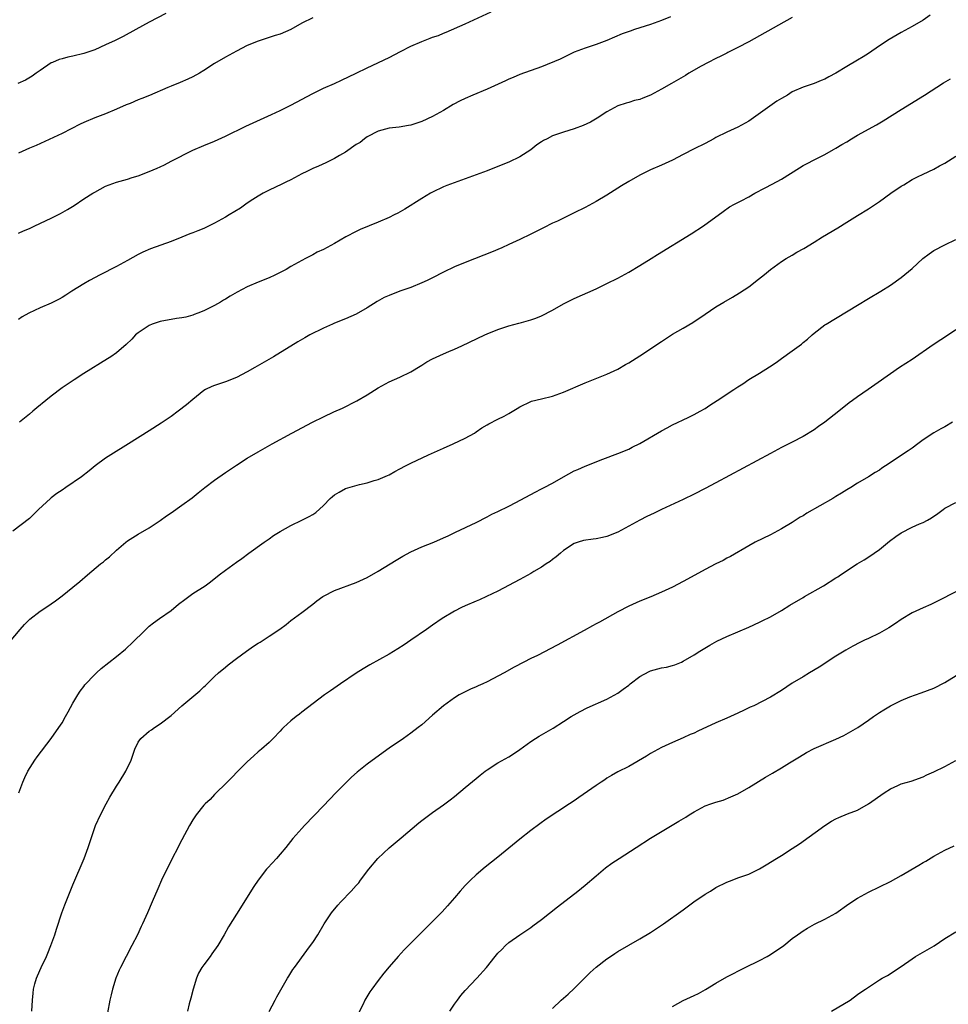
# Model space of a CAD drawing. Units: inches. Extents: x 2622000 to 2625000, y 1488000 to 1491000.
# Drawn here: x 2622449 to 2622620, y 1490512 to 1490693 of the extents above; entities that cross this region are included whole.
import ezdxf

# ---------------------------------------------------------------- set-up
doc = ezdxf.new("R2010")
doc.units = ezdxf.units.IN
doc.header["$MEASUREMENT"] = 0
doc.layers.add('LD26221488_10ft', color=254, linetype='Continuous')

msp = doc.modelspace()

# ---------------------------------------------------------------- linework, layer by layer
at = {"layer": 'LD26221488_10ft'}
for points, elevation in [([(2622476.02, 1490693.98), (2622473, 1490692.38), (2622470.54, 1490691), (2622468.24, 1490689.76), (2622466.74, 1490689), (2622465, 1490688.19), (2622463, 1490687.31), (2622461, 1490686.61), (2622459, 1490686.12), (2622458.07, 1490685.93), (2622457, 1490685.66), (2622456.5, 1490685.5), (2622455.23, 1490685), (2622455, 1490684.89), (2622453, 1490683.52), (2622452.28, 1490683), (2622451.52, 1490682.48), (2622450.27, 1490681.73), (2622448.91, 1490681.09)], 9180), ([(2622449, 1490653.68), (2622449.9, 1490654.1), (2622451, 1490654.53), (2622452.03, 1490655), (2622455, 1490656.43), (2622456.72, 1490657.28), (2622458, 1490658), (2622459.24, 1490658.76), (2622461, 1490659.95), (2622462.63, 1490661), (2622463, 1490661.21), (2622465, 1490662.26), (2622467, 1490663.04), (2622469, 1490663.58), (2622469.86, 1490663.86), (2622471, 1490664.19), (2622473, 1490664.97), (2622474.43, 1490665.57), (2622475, 1490665.86), (2622475.79, 1490666.21), (2622477, 1490666.85), (2622481, 1490668.89), (2622483, 1490669.73), (2622485, 1490670.54), (2622487, 1490671.45), (2622490.71, 1490673.29), (2622492.08, 1490673.92), (2622495.42, 1490675.42), (2622497, 1490676.15), (2622499, 1490677.12), (2622503, 1490679.27), (2622505, 1490680.24), (2622507, 1490681.13), (2622508.26, 1490681.74), (2622510.99, 1490683), (2622513, 1490683.98), (2622517, 1490685.87), (2622519.11, 1490687), (2622521, 1490687.97), (2622523, 1490688.85), (2622524.58, 1490689.42), (2622525, 1490689.59), (2622526.06, 1490689.94), (2622527, 1490690.35), (2622527.48, 1490690.52), (2622531, 1490692.04), (2622535.74, 1490694.26)], 9200), ([(2622616.33, 1490693.67), (2622615, 1490692.73), (2622613, 1490691.55), (2622611, 1490690.46), (2622608.8, 1490689.2), (2622607, 1490688.03), (2622605, 1490686.65), (2622603.99, 1490686.01), (2622603, 1490685.4), (2622601, 1490684.26), (2622599, 1490683.02), (2622597.68, 1490682.32), (2622597, 1490681.92), (2622596.33, 1490681.67), (2622595, 1490681.14), (2622593, 1490680.47), (2622591, 1490679.56), (2622590.1, 1490679), (2622589, 1490678.39), (2622588.15, 1490677.85), (2622583, 1490674.24), (2622581, 1490673.08), (2622579, 1490672.21), (2622577, 1490671.24), (2622576.59, 1490671), (2622575, 1490670.14), (2622573, 1490669.11), (2622571, 1490668.11), (2622569, 1490667.07), (2622567, 1490666.12), (2622565, 1490665.27), (2622563, 1490664.29), (2622561, 1490663.17), (2622559.64, 1490662.36), (2622557, 1490660.66), (2622555, 1490659.46), (2622553, 1490658.38), (2622551, 1490657.38), (2622550.73, 1490657.27), (2622547.89, 1490655.89), (2622547, 1490655.48), (2622545.33, 1490654.67), (2622543, 1490653.49), (2622541, 1490652.52), (2622539, 1490651.59), (2622537.68, 1490651), (2622535.81, 1490650.19), (2622534.39, 1490649.61), (2622531, 1490648.3), (2622529, 1490647.47), (2622527, 1490646.51), (2622525, 1490645.49), (2622524, 1490645), (2622523, 1490644.53), (2622521, 1490643.72), (2622519.01, 1490643.01), (2622517, 1490642.25), (2622516.14, 1490641.86), (2622514.85, 1490641.15), (2622513, 1490639.97), (2622511, 1490638.83), (2622509, 1490637.96), (2622507, 1490637.17), (2622506.61, 1490637), (2622505, 1490636.26), (2622502.49, 1490635), (2622501.53, 1490634.47), (2622500.26, 1490633.74), (2622495.79, 1490631), (2622492.36, 1490629), (2622491, 1490628.23), (2622489, 1490627.18), (2622487, 1490626.39), (2622485, 1490625.73), (2622484.47, 1490625.53), (2622483.34, 1490625), (2622483, 1490624.8), (2622481, 1490623.18), (2622479.83, 1490622.17), (2622478.3, 1490621), (2622477, 1490620.06), (2622475.19, 1490618.81), (2622473, 1490617.4), (2622469.2, 1490615), (2622465.95, 1490613), (2622465, 1490612.38), (2622463.07, 1490611), (2622461.95, 1490610.05), (2622460.6, 1490609), (2622457.7, 1490607), (2622457, 1490606.56), (2622456.07, 1490605.93), (2622455, 1490605.11), (2622454.87, 1490605), (2622452.71, 1490603), (2622451, 1490601.33), (2622447.97, 1490599)], 9230), ([(2622568.64, 1490693.36), (2622567, 1490692.66), (2622565, 1490691.95), (2622562.03, 1490691), (2622561.27, 1490690.73), (2622559.8, 1490690.2), (2622556.97, 1490689.03), (2622555, 1490688.29), (2622553.91, 1490687.91), (2622553, 1490687.62), (2622551, 1490686.84), (2622549, 1490685.91), (2622548.39, 1490685.61), (2622545, 1490684.18), (2622541, 1490682.77), (2622539.79, 1490682.21), (2622539, 1490681.91), (2622538.4, 1490681.59), (2622535, 1490680.05), (2622532.38, 1490679), (2622531, 1490678.38), (2622530.06, 1490677.94), (2622528.76, 1490677.24), (2622527, 1490676.17), (2622525, 1490675.07), (2622523, 1490674.16), (2622521, 1490673.5), (2622520.59, 1490673.41), (2622518.87, 1490673.13), (2622517, 1490672.91), (2622515, 1490672.35), (2622513, 1490671.31), (2622512.53, 1490671), (2622511.69, 1490670.31), (2622511, 1490669.9), (2622509, 1490668.54), (2622507.92, 1490667.92), (2622507, 1490667.35), (2622506.26, 1490667), (2622505.43, 1490666.57), (2622504.04, 1490665.96), (2622503, 1490665.52), (2622501.92, 1490665), (2622501, 1490664.54), (2622499, 1490663.47), (2622498.08, 1490663), (2622497.35, 1490662.65), (2622495, 1490661.57), (2622493.88, 1490661), (2622493, 1490660.48), (2622491.54, 1490659.54), (2622490.71, 1490659), (2622489.72, 1490658.28), (2622487.68, 1490657), (2622487, 1490656.6), (2622485, 1490655.49), (2622483.99, 1490655), (2622483, 1490654.54), (2622481.89, 1490654.11), (2622481, 1490653.72), (2622480.48, 1490653.52), (2622479, 1490652.92), (2622477, 1490652.15), (2622473.22, 1490650.78), (2622471.82, 1490650.18), (2622471, 1490649.76), (2622469, 1490648.63), (2622467, 1490647.58), (2622463.97, 1490646.03), (2622462.07, 1490645), (2622461, 1490644.38), (2622458.8, 1490643), (2622457.71, 1490642.29), (2622457, 1490641.85), (2622456.46, 1490641.54), (2622455, 1490640.82), (2622453, 1490639.96), (2622450.9, 1490639), (2622449.69, 1490638.31), (2622449, 1490637.84)], 9210), ([(2622503, 1490693.18), (2622501, 1490692.16), (2622499, 1490691.04), (2622497, 1490690.18), (2622496.1, 1490689.9), (2622493, 1490688.89), (2622491, 1490688.06), (2622489, 1490687.05), (2622487, 1490685.95), (2622485, 1490684.76), (2622483, 1490683.48), (2622482.2, 1490683), (2622481, 1490682.33), (2622480.1, 1490681.9), (2622478.69, 1490681.31), (2622477, 1490680.66), (2622476.41, 1490680.41), (2622473.06, 1490678.94), (2622471.65, 1490678.35), (2622471, 1490678.11), (2622469.48, 1490677.48), (2622468.79, 1490677.21), (2622467, 1490676.42), (2622465, 1490675.58), (2622463, 1490674.8), (2622461, 1490673.96), (2622460.35, 1490673.65), (2622457, 1490671.92), (2622452.24, 1490669.76), (2622451, 1490669.25), (2622449, 1490668.36)], 9190), ([(2622591, 1490693.25), (2622585, 1490689.89), (2622583, 1490688.79), (2622581, 1490687.71), (2622579.2, 1490686.8), (2622579, 1490686.71), (2622577.88, 1490686.12), (2622577, 1490685.73), (2622575.59, 1490685), (2622574.28, 1490684.28), (2622572.03, 1490683), (2622571.4, 1490682.6), (2622571, 1490682.37), (2622570.15, 1490681.85), (2622568.86, 1490681.14), (2622567, 1490680.05), (2622565, 1490678.96), (2622563.56, 1490678.44), (2622563, 1490678.17), (2622562.03, 1490677.98), (2622561, 1490677.63), (2622560.5, 1490677.5), (2622559, 1490677.02), (2622557, 1490675.95), (2622555.21, 1490674.79), (2622553.97, 1490674.03), (2622552.6, 1490673.4), (2622551, 1490672.82), (2622549, 1490672.21), (2622547, 1490671.51), (2622546.01, 1490671), (2622545.36, 1490670.64), (2622545, 1490670.42), (2622544.15, 1490669.85), (2622543, 1490668.97), (2622541, 1490667.66), (2622539, 1490666.68), (2622537, 1490665.89), (2622535, 1490665.13), (2622527.61, 1490662.39), (2622527, 1490662.14), (2622525, 1490661.21), (2622524.63, 1490661), (2622523, 1490660.01), (2622519.93, 1490658.07), (2622518.64, 1490657.36), (2622517.93, 1490657), (2622517, 1490656.56), (2622515, 1490655.69), (2622511.69, 1490654.31), (2622511, 1490653.98), (2622509.09, 1490653), (2622507, 1490651.78), (2622505, 1490650.68), (2622503.84, 1490650.16), (2622503, 1490649.7), (2622502.53, 1490649.47), (2622501.68, 1490649), (2622501, 1490648.66), (2622499, 1490647.53), (2622498.11, 1490647), (2622497.39, 1490646.61), (2622496.04, 1490645.96), (2622495, 1490645.48), (2622493, 1490644.66), (2622491, 1490643.8), (2622489.16, 1490642.84), (2622487.88, 1490642.12), (2622487, 1490641.56), (2622486.64, 1490641.36), (2622486.07, 1490641), (2622485, 1490640.43), (2622483, 1490639.45), (2622481.94, 1490639), (2622481.26, 1490638.74), (2622481, 1490638.64), (2622479.73, 1490638.27), (2622479, 1490638.12), (2622478, 1490638), (2622475, 1490637.47), (2622474.63, 1490637.37), (2622473.56, 1490637), (2622473, 1490636.75), (2622471, 1490635.39), (2622470.5, 1490635), (2622469.78, 1490634.22), (2622468.77, 1490633.23), (2622467, 1490631.74), (2622465.93, 1490631), (2622465.37, 1490630.63), (2622461, 1490627.94), (2622459.21, 1490626.79), (2622457, 1490625.27), (2622455, 1490623.78), (2622454.01, 1490623), (2622452.37, 1490621.63), (2622451.66, 1490621), (2622451, 1490620.44), (2622449.18, 1490619)], 9220), ([(2622447.35, 1490578.65), (2622449.29, 1490581), (2622450.11, 1490581.89), (2622451.11, 1490582.89), (2622453, 1490584.31), (2622454.6, 1490585.4), (2622455, 1490585.69), (2622455.79, 1490586.21), (2622457, 1490587.12), (2622459, 1490588.72), (2622460.24, 1490589.76), (2622461.65, 1490591), (2622464.08, 1490593), (2622464.6, 1490593.4), (2622465, 1490593.75), (2622465.71, 1490594.29), (2622467, 1490595.5), (2622468.73, 1490597), (2622469, 1490597.22), (2622471, 1490598.46), (2622473, 1490599.64), (2622475, 1490600.99), (2622476.18, 1490601.82), (2622477, 1490602.37), (2622479, 1490603.76), (2622480.85, 1490605.15), (2622481.98, 1490606.02), (2622483.18, 1490607), (2622485, 1490608.35), (2622487, 1490609.77), (2622489, 1490611.13), (2622491, 1490612.39), (2622493, 1490613.55), (2622495.56, 1490615), (2622499.17, 1490617), (2622502.97, 1490619), (2622505, 1490620), (2622506.88, 1490620.88), (2622508.44, 1490621.56), (2622511.11, 1490622.89), (2622513, 1490624.01), (2622515, 1490625.3), (2622517, 1490626.39), (2622519, 1490627.27), (2622521, 1490628.23), (2622522.71, 1490629.29), (2622523, 1490629.44), (2622523.96, 1490630.04), (2622525, 1490630.6), (2622527, 1490631.53), (2622527.95, 1490631.95), (2622529, 1490632.38), (2622530.35, 1490633), (2622534.56, 1490635), (2622535, 1490635.19), (2622537, 1490636.01), (2622539, 1490636.68), (2622540.84, 1490637.16), (2622541.3, 1490637.3), (2622543, 1490637.76), (2622543.92, 1490638.08), (2622545, 1490638.51), (2622547, 1490639.54), (2622549, 1490640.68), (2622549.62, 1490641), (2622551, 1490641.68), (2622555, 1490643.46), (2622557, 1490644.41), (2622559, 1490645.42), (2622561, 1490646.54), (2622563, 1490647.74), (2622565.08, 1490649), (2622566.25, 1490649.75), (2622572.45, 1490653.55), (2622574.69, 1490655), (2622578.34, 1490657.66), (2622579.5, 1490658.5), (2622580.42, 1490659), (2622581.61, 1490659.61), (2622583, 1490660.36), (2622584.11, 1490661), (2622586.01, 1490661.99), (2622587.34, 1490662.66), (2622589, 1490663.57), (2622592.32, 1490665.68), (2622593, 1490666.09), (2622593.59, 1490666.41), (2622595.16, 1490667.16), (2622597, 1490668.08), (2622598.57, 1490669), (2622599, 1490669.23), (2622600.08, 1490669.92), (2622601, 1490670.44), (2622601.9, 1490671), (2622603, 1490671.63), (2622606.45, 1490673.55), (2622607.71, 1490674.29), (2622611, 1490676.38), (2622615.24, 1490679), (2622618.78, 1490681.22), (2622620.01, 1490681.99)], 9240), ([(2622449.09, 1490551), (2622449.8, 1490553), (2622450.15, 1490553.85), (2622450.73, 1490555), (2622451.99, 1490557), (2622452.41, 1490557.59), (2622455, 1490561), (2622456.43, 1490563), (2622457, 1490563.87), (2622457.66, 1490565), (2622458.12, 1490565.88), (2622459, 1490567.48), (2622459.88, 1490569), (2622460.31, 1490569.69), (2622461, 1490570.54), (2622461.19, 1490570.81), (2622463, 1490572.72), (2622463.3, 1490573), (2622464.2, 1490573.8), (2622467, 1490576.02), (2622468.62, 1490577.38), (2622469, 1490577.74), (2622469.67, 1490578.33), (2622472.35, 1490581), (2622473, 1490581.57), (2622473.79, 1490582.21), (2622474.9, 1490583), (2622477, 1490584.43), (2622478.39, 1490585.61), (2622479.51, 1490586.49), (2622481, 1490587.58), (2622483.27, 1490589), (2622484.26, 1490589.74), (2622485.86, 1490591), (2622487, 1490591.86), (2622489, 1490593.31), (2622489.99, 1490594.01), (2622491.26, 1490595), (2622494.07, 1490597), (2622495, 1490597.62), (2622495.81, 1490598.19), (2622497.05, 1490598.95), (2622499, 1490600.04), (2622501.01, 1490601), (2622502.32, 1490601.68), (2622503, 1490602.08), (2622503.55, 1490602.45), (2622505, 1490603.73), (2622506.2, 1490605), (2622506.62, 1490605.38), (2622507, 1490605.68), (2622507.83, 1490606.17), (2622509, 1490606.83), (2622511.58, 1490607.58), (2622513, 1490607.87), (2622514.29, 1490608.29), (2622515, 1490608.48), (2622516.75, 1490609.25), (2622517, 1490609.37), (2622518.04, 1490609.96), (2622519, 1490610.45), (2622520.01, 1490611), (2622521, 1490611.49), (2622524.27, 1490613), (2622527, 1490614.23), (2622528.8, 1490615), (2622531, 1490616.05), (2622532.68, 1490617), (2622533, 1490617.21), (2622534.02, 1490617.98), (2622535, 1490618.51), (2622535.3, 1490618.7), (2622537, 1490619.53), (2622538.13, 1490620.13), (2622539, 1490620.57), (2622540.5, 1490621.5), (2622541, 1490621.83), (2622543, 1490622.78), (2622543.16, 1490622.84), (2622545, 1490623.28), (2622547, 1490623.8), (2622549, 1490624.53), (2622553, 1490626.19), (2622557, 1490627.83), (2622559, 1490628.74), (2622560.42, 1490629.58), (2622561, 1490629.88), (2622561.67, 1490630.33), (2622563, 1490631.14), (2622565, 1490632.44), (2622566.52, 1490633.48), (2622567, 1490633.82), (2622568.81, 1490635), (2622569, 1490635.12), (2622571, 1490636.22), (2622572.74, 1490637.26), (2622575, 1490638.82), (2622577, 1490640.13), (2622578.42, 1490641), (2622580.06, 1490641.94), (2622581.3, 1490642.7), (2622583, 1490643.84), (2622584.79, 1490645.21), (2622585.91, 1490646.09), (2622587, 1490647.02), (2622589, 1490648.45), (2622589.88, 1490649), (2622591, 1490649.66), (2622591.84, 1490650.16), (2622593.12, 1490650.88), (2622595, 1490652), (2622596.56, 1490653), (2622599.34, 1490654.66), (2622601, 1490655.66), (2622603, 1490656.88), (2622605, 1490658.13), (2622607, 1490659.47), (2622609.1, 1490661), (2622611, 1490662.3), (2622611.45, 1490662.55), (2622613, 1490663.49), (2622614.01, 1490664.01), (2622615, 1490664.49), (2622617, 1490665.43), (2622618.01, 1490665.99), (2622619, 1490666.49), (2622621, 1490667.77)], 9250), ([(2622451.46, 1490511), (2622451.57, 1490513), (2622451.71, 1490514.29), (2622451.76, 1490515), (2622452, 1490516), (2622452.29, 1490517), (2622452.52, 1490517.48), (2622453.15, 1490519), (2622454.13, 1490521), (2622454.4, 1490521.6), (2622454.97, 1490523), (2622455.66, 1490525), (2622455.98, 1490526.02), (2622456.99, 1490529.01), (2622457.54, 1490530.46), (2622459, 1490534.16), (2622461.06, 1490539), (2622461.81, 1490541), (2622462.47, 1490543), (2622463.16, 1490545), (2622464.03, 1490547), (2622465.08, 1490549), (2622465.77, 1490550.23), (2622467, 1490552.24), (2622467.5, 1490553), (2622468.73, 1490555), (2622469.68, 1490557), (2622470.39, 1490559), (2622471, 1490560.3), (2622471.47, 1490561), (2622473, 1490562.31), (2622473.41, 1490562.59), (2622473.95, 1490563), (2622475, 1490563.65), (2622477, 1490565.22), (2622479.01, 1490567), (2622482.26, 1490569.74), (2622483, 1490570.44), (2622483.31, 1490570.69), (2622485, 1490572.33), (2622485.72, 1490573), (2622487, 1490574.08), (2622487.51, 1490574.49), (2622489, 1490575.63), (2622490.86, 1490577), (2622492.11, 1490577.89), (2622493, 1490578.44), (2622493.33, 1490578.67), (2622495, 1490579.74), (2622496.94, 1490581.06), (2622498.11, 1490581.89), (2622499, 1490582.61), (2622501, 1490584.11), (2622503, 1490585.64), (2622503.78, 1490586.22), (2622504.88, 1490587), (2622505, 1490587.08), (2622507, 1490588.11), (2622511, 1490589.61), (2622513, 1490590.53), (2622515, 1490591.68), (2622518.29, 1490593.71), (2622519.56, 1490594.44), (2622521, 1490595.22), (2622523, 1490596.12), (2622525.21, 1490597), (2622527, 1490597.77), (2622527.84, 1490598.16), (2622529.18, 1490598.82), (2622533, 1490600.61), (2622535, 1490601.62), (2622535.9, 1490602.1), (2622537, 1490602.62), (2622539, 1490603.62), (2622540.29, 1490604.29), (2622543.81, 1490606.19), (2622545, 1490606.75), (2622545.49, 1490607), (2622547, 1490607.81), (2622549, 1490608.96), (2622551, 1490610.06), (2622551.67, 1490610.33), (2622553, 1490610.96), (2622556.24, 1490612.24), (2622559, 1490613.26), (2622561, 1490614.08), (2622561.6, 1490614.4), (2622563, 1490615.09), (2622567, 1490617.42), (2622568.03, 1490617.97), (2622569, 1490618.51), (2622571.87, 1490619.87), (2622573, 1490620.39), (2622574.12, 1490621), (2622575, 1490621.52), (2622575.9, 1490622.1), (2622577.23, 1490623), (2622580.26, 1490625), (2622581, 1490625.49), (2622581.94, 1490626.06), (2622583, 1490626.8), (2622585, 1490628.01), (2622586.84, 1490629.16), (2622588.05, 1490629.95), (2622589, 1490630.67), (2622591, 1490632.09), (2622592.69, 1490633.31), (2622593, 1490633.6), (2622593.79, 1490634.21), (2622594.64, 1490635), (2622595, 1490635.3), (2622597, 1490636.84), (2622597.23, 1490637), (2622603, 1490640.49), (2622605, 1490641.68), (2622607.25, 1490643), (2622609, 1490644.14), (2622611, 1490645.54), (2622613, 1490647.2), (2622614.97, 1490649.03), (2622616.1, 1490649.9), (2622617, 1490650.46), (2622619, 1490651.52), (2622621, 1490652.51)], 9260), ([(2622621, 1490635.94), (2622619.64, 1490635), (2622616.84, 1490633.16), (2622613, 1490630.51), (2622610.65, 1490629), (2622609, 1490627.89), (2622606.18, 1490625.82), (2622604.95, 1490625), (2622603, 1490623.66), (2622602.08, 1490623), (2622601.47, 1490622.53), (2622599.55, 1490621), (2622596.99, 1490619), (2622595.81, 1490618.19), (2622595, 1490617.62), (2622593, 1490616.38), (2622591, 1490615.33), (2622589, 1490614.33), (2622587, 1490613.28), (2622577, 1490607.88), (2622575, 1490606.81), (2622573, 1490605.78), (2622571, 1490604.8), (2622567, 1490602.97), (2622565.68, 1490602.32), (2622565, 1490602.03), (2622564.33, 1490601.67), (2622563, 1490601.04), (2622559, 1490598.84), (2622557, 1490598.02), (2622556.17, 1490597.83), (2622555, 1490597.61), (2622554.44, 1490597.56), (2622552.71, 1490597.29), (2622551.7, 1490597), (2622551, 1490596.75), (2622549, 1490595.44), (2622548.47, 1490595), (2622547.7, 1490594.3), (2622547, 1490593.82), (2622546.55, 1490593.45), (2622545.86, 1490593), (2622545, 1490592.39), (2622543.59, 1490591.59), (2622543, 1490591.24), (2622541, 1490590.17), (2622537, 1490587.99), (2622534.91, 1490587), (2622533.59, 1490586.41), (2622533, 1490586.18), (2622531, 1490585.31), (2622530.32, 1490585), (2622529, 1490584.33), (2622526.74, 1490583), (2622525, 1490581.76), (2622523.87, 1490581), (2622520.99, 1490579), (2622519.81, 1490578.19), (2622518.6, 1490577.4), (2622517, 1490576.43), (2622513.5, 1490574.5), (2622512.23, 1490573.77), (2622511, 1490572.99), (2622508.11, 1490571), (2622506.28, 1490569.72), (2622505.14, 1490569), (2622501, 1490565.8), (2622500.56, 1490565.44), (2622499.94, 1490565), (2622499, 1490564.25), (2622497.62, 1490563), (2622497.32, 1490562.68), (2622497, 1490562.32), (2622495.76, 1490561), (2622495, 1490560.26), (2622493.6, 1490559), (2622493, 1490558.51), (2622492.2, 1490557.8), (2622491, 1490556.69), (2622489.26, 1490555), (2622488.16, 1490553.84), (2622487.28, 1490553), (2622485, 1490550.7), (2622484.18, 1490549.82), (2622483.26, 1490549), (2622483, 1490548.73), (2622481.63, 1490547), (2622481, 1490546.04), (2622480.4, 1490545), (2622479, 1490542.39), (2622476.5, 1490537.5), (2622475.28, 1490535), (2622474.57, 1490533.43), (2622473.56, 1490531), (2622472.7, 1490529), (2622471.79, 1490527), (2622471.52, 1490526.48), (2622470.82, 1490525), (2622469.8, 1490523), (2622468.74, 1490521), (2622467.73, 1490519), (2622467.5, 1490518.5), (2622466.9, 1490517), (2622466.27, 1490515), (2622466.01, 1490513.99), (2622465.78, 1490513), (2622465.32, 1490510.68)], 9270), ([(2622620.39, 1490619), (2622619, 1490618.14), (2622618.24, 1490617.76), (2622616.95, 1490617.05), (2622615, 1490615.74), (2622614.04, 1490615), (2622613, 1490614.23), (2622612.28, 1490613.72), (2622608.11, 1490611), (2622607.45, 1490610.55), (2622607, 1490610.22), (2622606.24, 1490609.76), (2622605, 1490608.95), (2622603, 1490607.81), (2622601.72, 1490607), (2622601, 1490606.59), (2622600.04, 1490605.96), (2622599, 1490605.34), (2622598.46, 1490605), (2622593.7, 1490602.3), (2622593, 1490601.85), (2622592.45, 1490601.55), (2622591, 1490600.61), (2622589, 1490599.41), (2622587, 1490598.36), (2622584.21, 1490597), (2622583, 1490596.35), (2622579.64, 1490594.36), (2622579, 1490594.03), (2622578.34, 1490593.66), (2622577, 1490593.01), (2622575, 1490592), (2622571.79, 1490590.21), (2622571, 1490589.78), (2622569, 1490588.76), (2622567, 1490587.8), (2622565.06, 1490586.94), (2622563, 1490586.15), (2622561, 1490585.28), (2622559, 1490584.23), (2622555.65, 1490582.35), (2622555, 1490582.01), (2622554.36, 1490581.64), (2622552.82, 1490580.82), (2622547.87, 1490578.13), (2622544.23, 1490576.23), (2622543, 1490575.63), (2622541.75, 1490575), (2622539.96, 1490574.04), (2622538.14, 1490573), (2622535, 1490571.37), (2622534.22, 1490571), (2622533.37, 1490570.63), (2622533, 1490570.45), (2622531.95, 1490570.05), (2622529.87, 1490569), (2622529, 1490568.46), (2622527.01, 1490567), (2622525, 1490565.27), (2622523, 1490563.51), (2622522.38, 1490563), (2622521, 1490561.95), (2622519.65, 1490561), (2622517, 1490559.18), (2622514.57, 1490557.43), (2622513, 1490556.25), (2622511.18, 1490554.82), (2622510.12, 1490553.88), (2622509, 1490552.82), (2622507.23, 1490551), (2622505, 1490548.65), (2622501.47, 1490545), (2622501, 1490544.49), (2622499.36, 1490542.64), (2622498.05, 1490541), (2622497, 1490539.74), (2622496.36, 1490539), (2622494.74, 1490537.26), (2622494.52, 1490537), (2622492.98, 1490535), (2622492.17, 1490533.83), (2622489, 1490528.77), (2622487.57, 1490526.43), (2622486.77, 1490525), (2622485.6, 1490523), (2622484.5, 1490521.5), (2622484.16, 1490521), (2622483, 1490519.49), (2622482.66, 1490519), (2622482.06, 1490517.94), (2622481.65, 1490517), (2622481.05, 1490515), (2622480.66, 1490513.34), (2622480.34, 1490512.34), (2622480, 1490511)], 9280), ([(2622495, 1490510.91), (2622496.09, 1490513), (2622496.39, 1490513.61), (2622498.35, 1490517), (2622498.59, 1490517.41), (2622499.38, 1490518.63), (2622499.63, 1490519), (2622501.91, 1490522.09), (2622502.62, 1490523), (2622503, 1490523.55), (2622503.96, 1490525), (2622505.13, 1490527), (2622506.44, 1490529), (2622507.61, 1490530.39), (2622508.15, 1490531), (2622510.07, 1490533), (2622511, 1490533.99), (2622511.47, 1490534.52), (2622511.8, 1490535), (2622513.28, 1490537), (2622514.94, 1490539), (2622517, 1490540.91), (2622519.25, 1490542.75), (2622522.48, 1490545.52), (2622523, 1490545.94), (2622525, 1490547.41), (2622527, 1490548.84), (2622528.24, 1490549.76), (2622529, 1490550.35), (2622531, 1490551.98), (2622533, 1490553.67), (2622533.73, 1490554.27), (2622534.67, 1490555), (2622535, 1490555.24), (2622537, 1490556.51), (2622539, 1490557.65), (2622539.82, 1490558.18), (2622541, 1490558.95), (2622543, 1490560.43), (2622543.88, 1490561), (2622544.57, 1490561.43), (2622545, 1490561.65), (2622547.12, 1490562.88), (2622549, 1490564.09), (2622550.45, 1490565), (2622551, 1490565.33), (2622552.06, 1490565.94), (2622553.39, 1490566.61), (2622557, 1490568.22), (2622559, 1490569.29), (2622559.97, 1490570.03), (2622561, 1490570.75), (2622561.27, 1490571), (2622563, 1490572.35), (2622564.73, 1490573.27), (2622565, 1490573.38), (2622567, 1490573.92), (2622567.92, 1490574.08), (2622569, 1490574.4), (2622569.48, 1490574.52), (2622570.66, 1490575), (2622571, 1490575.16), (2622573, 1490576.33), (2622574.02, 1490577), (2622575.87, 1490578.13), (2622577.17, 1490578.83), (2622579, 1490579.68), (2622583, 1490581.42), (2622585, 1490582.31), (2622585.45, 1490582.55), (2622587, 1490583.31), (2622589, 1490584.46), (2622590.56, 1490585.44), (2622593, 1490586.86), (2622593.26, 1490587), (2622596.76, 1490589), (2622599, 1490590.46), (2622599.34, 1490590.66), (2622599.83, 1490591), (2622602.9, 1490593), (2622604.22, 1490593.78), (2622605.44, 1490594.56), (2622606.01, 1490595), (2622607, 1490595.67), (2622608.85, 1490597.15), (2622609.99, 1490598.01), (2622611, 1490598.71), (2622613, 1490599.76), (2622614.33, 1490600.33), (2622615, 1490600.59), (2622615.79, 1490601), (2622616.56, 1490601.44), (2622617.73, 1490602.27), (2622618.69, 1490603), (2622619, 1490603.21), (2622621, 1490604.27)], 9290), ([(2622621, 1490587.89), (2622617.79, 1490586.21), (2622616.43, 1490585.57), (2622615, 1490584.96), (2622613, 1490584.02), (2622611, 1490582.82), (2622609.92, 1490582.08), (2622608.7, 1490581.3), (2622607, 1490580.32), (2622605, 1490579.34), (2622604.25, 1490579), (2622603.41, 1490578.59), (2622602.09, 1490577.91), (2622600.81, 1490577.19), (2622599, 1490576.08), (2622595.93, 1490574.07), (2622594.18, 1490573), (2622593, 1490572.32), (2622591, 1490571.13), (2622589, 1490569.8), (2622587, 1490568.58), (2622583.93, 1490567), (2622583.29, 1490566.71), (2622582.15, 1490566.15), (2622581, 1490565.61), (2622579, 1490564.69), (2622577, 1490563.83), (2622573.67, 1490562.33), (2622573, 1490561.99), (2622572.29, 1490561.71), (2622571, 1490561.08), (2622569, 1490560.24), (2622567, 1490559.31), (2622565, 1490558.21), (2622564.25, 1490557.75), (2622561, 1490555.85), (2622559, 1490554.86), (2622557.83, 1490554.17), (2622557, 1490553.72), (2622556.58, 1490553.42), (2622555.94, 1490553), (2622555, 1490552.36), (2622551.86, 1490550.14), (2622551, 1490549.56), (2622550.1, 1490549), (2622545.82, 1490546.18), (2622544.65, 1490545.35), (2622543, 1490544.1), (2622541, 1490542.52), (2622537, 1490539.23), (2622534.63, 1490537.37), (2622533, 1490536), (2622531.95, 1490535), (2622531, 1490534.04), (2622530.07, 1490533), (2622529, 1490531.73), (2622527.73, 1490530.27), (2622526.78, 1490529.22), (2622525, 1490527.39), (2622520.59, 1490523), (2622519.8, 1490522.2), (2622518.66, 1490521), (2622517, 1490519.13), (2622516.03, 1490517.97), (2622515, 1490516.6), (2622513.84, 1490515), (2622513.51, 1490514.49), (2622512.59, 1490513), (2622512.23, 1490512.23), (2622511.4, 1490510.6)], 9300), ([(2622528.15, 1490511), (2622529, 1490512.25), (2622529.54, 1490513), (2622530.18, 1490513.82), (2622531, 1490514.79), (2622533.14, 1490517), (2622534.89, 1490519), (2622536.49, 1490521), (2622537, 1490521.59), (2622537.69, 1490522.31), (2622538.37, 1490523), (2622539, 1490523.56), (2622541.02, 1490525), (2622543, 1490526.3), (2622543.4, 1490526.61), (2622545, 1490527.8), (2622547.9, 1490530.1), (2622551.66, 1490533), (2622553, 1490534.09), (2622555, 1490535.81), (2622556.75, 1490537.25), (2622557.9, 1490538.1), (2622559.23, 1490539), (2622562.33, 1490541), (2622565, 1490542.7), (2622570.21, 1490545.79), (2622571.44, 1490546.56), (2622572.09, 1490547), (2622573, 1490547.55), (2622575, 1490548.61), (2622576.07, 1490549), (2622576.77, 1490549.23), (2622577, 1490549.33), (2622578.31, 1490549.69), (2622579.74, 1490550.26), (2622581, 1490550.86), (2622583, 1490552), (2622586.1, 1490553.9), (2622587.36, 1490554.64), (2622589, 1490555.6), (2622590.51, 1490556.51), (2622592.35, 1490557.65), (2622593.6, 1490558.4), (2622595, 1490559.16), (2622599, 1490560.84), (2622600.45, 1490561.55), (2622601.75, 1490562.25), (2622603.01, 1490562.99), (2622605, 1490564.34), (2622605.93, 1490565), (2622607, 1490565.73), (2622607.78, 1490566.23), (2622609, 1490566.95), (2622611, 1490567.95), (2622612.6, 1490568.6), (2622614.66, 1490569.34), (2622617, 1490570.24), (2622619, 1490571.23), (2622621.87, 1490573)], 9310), ([(2622547, 1490511.47), (2622548.62, 1490513), (2622549.88, 1490514.11), (2622551, 1490515.15), (2622553.93, 1490518.07), (2622555, 1490519.02), (2622557, 1490520.58), (2622557.63, 1490521), (2622558.43, 1490521.57), (2622559, 1490521.94), (2622561, 1490523.1), (2622563, 1490524.24), (2622565, 1490525.43), (2622567.36, 1490527), (2622571, 1490529.58), (2622572.93, 1490531), (2622575, 1490532.44), (2622575.97, 1490533), (2622577, 1490533.63), (2622579, 1490534.63), (2622580, 1490535), (2622581, 1490535.41), (2622583, 1490536.1), (2622585, 1490537.09), (2622586.2, 1490537.8), (2622588.1, 1490539), (2622589, 1490539.53), (2622591, 1490540.8), (2622592.31, 1490541.69), (2622596.95, 1490545.05), (2622598.19, 1490545.81), (2622599, 1490546.26), (2622599.52, 1490546.48), (2622601.14, 1490547.14), (2622603, 1490547.86), (2622605, 1490548.97), (2622607.85, 1490551), (2622609, 1490551.75), (2622610.37, 1490552.37), (2622611, 1490552.64), (2622612.84, 1490553.16), (2622615, 1490553.94), (2622615.7, 1490554.3), (2622617, 1490554.85), (2622619, 1490555.86), (2622621, 1490556.92)], 9320), ([(2622569, 1490511.82), (2622571, 1490512.95), (2622573, 1490513.83), (2622573.77, 1490514.23), (2622575.05, 1490514.95), (2622577, 1490516.13), (2622579, 1490517.27), (2622582.36, 1490519), (2622585, 1490520.28), (2622586.39, 1490521), (2622587, 1490521.34), (2622587.98, 1490522.02), (2622589, 1490522.68), (2622589.43, 1490523), (2622591, 1490524.27), (2622591.96, 1490525), (2622592.57, 1490525.43), (2622593, 1490525.72), (2622593.78, 1490526.22), (2622595.08, 1490526.92), (2622597, 1490527.85), (2622599, 1490528.96), (2622601.37, 1490530.63), (2622603, 1490531.7), (2622605, 1490532.82), (2622609, 1490534.78), (2622611, 1490535.86), (2622614.24, 1490537.76), (2622615, 1490538.23), (2622615.49, 1490538.51), (2622617, 1490539.43), (2622619, 1490540.52), (2622620.68, 1490541.32)], 9330), ([(2622598.21, 1490511), (2622601.61, 1490513), (2622603, 1490514.01), (2622603.56, 1490514.44), (2622604.43, 1490515), (2622605, 1490515.39), (2622607, 1490516.69), (2622607.5, 1490517), (2622608.48, 1490517.52), (2622609.71, 1490518.29), (2622610.7, 1490519), (2622611, 1490519.19), (2622613, 1490520.59), (2622613.62, 1490521), (2622615.78, 1490522.22), (2622617.03, 1490522.97), (2622619, 1490524.27), (2622621, 1490525.54)], 9340)]:
    msp.add_lwpolyline(points, dxfattribs=dict(at, elevation=elevation))

doc.saveas('drawing.dxf')
